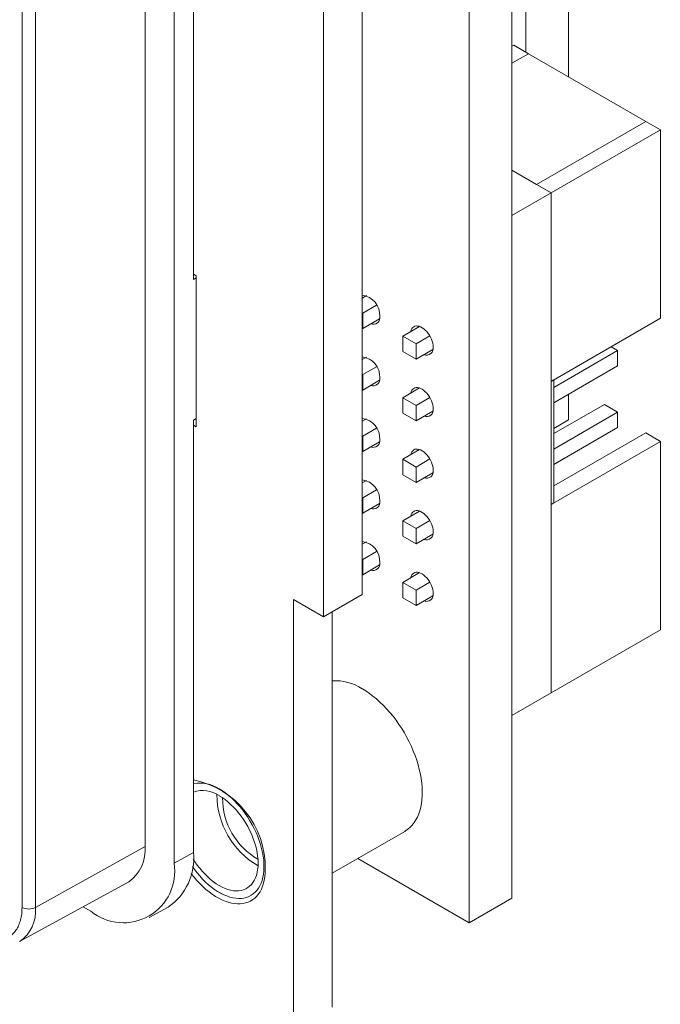
# Model space of a CAD drawing. Units: inches. Extents: x 0 to 22.7, y 0 to 14.7.
# Drawn here: x 19.8 to 20.4, y 8.5 to 9.5 of the extents above; entities that cross this region are included whole.
import ezdxf

# ---------------------------------------------------------------- set-up
doc = ezdxf.new("R2010")
doc.units = ezdxf.units.IN
doc.header["$MEASUREMENT"] = 0
doc.layers.add('PART', color=7, linetype='Continuous')

msp = doc.modelspace()

# ---------------------------------------------------------------- linework, layer by layer
at = {"layer": 'PART', "color": 7, "linetype": 'Continuous', "lineweight": 15}
for p, q in [((19.8828, 8.6609), (19.8828, 10.6696)), ((19.9132, 10.6521), (19.9132, 8.6434)), ((19.7543, 8.5972), (19.7543, 10.6059)), ((19.7683, 8.5971), (19.7683, 10.6058)), ((20.1098, 8.924), (20.1098, 10.2835)), ((20.0694, 8.9007), (20.0694, 10.2602)), ((19.9334, 9.2531), (19.9334, 10.0648)), ((20.3255, 9.4646), (20.3255, 9.6796)), ((20.2807, 9.4904), (20.2807, 9.6537)), ((20.2662, 9.575), (20.2662, 8.6067)), ((20.2216, 8.5809), (20.2216, 9.5493)), ((20.2682, 9.4977), (20.2662, 9.4965)), ((20.2835, 9.4888), (20.2682, 9.4977)), ((20.2835, 9.4888), (20.2662, 9.4789)), ((20.406, 9.4181), (20.2835, 9.4888)), ((20.2918, 9.3522), (20.406, 9.4181)), ((20.406, 9.4181), (20.2918, 9.3522)), ((20.406, 9.4181), (20.406, 9.4181)), ((20.4213, 9.4093), (20.406, 9.4181)), ((20.4213, 9.4093), (20.3071, 9.3434)), ((20.4213, 9.2125), (20.4213, 9.4093)), ((20.3071, 9.3434), (20.2662, 9.367)), ((20.2662, 9.367), (20.2918, 9.3522)), ((20.2918, 9.3522), (20.2918, 9.3522)), ((20.2918, 9.3522), (20.3071, 9.3434)), ((20.3071, 9.3434), (20.2662, 9.3197)), ((20.3071, 8.8213), (20.3071, 9.3434)), ((20.3071, 9.3434), (20.3071, 9.1466)), ((19.9334, 9.2584), (19.9362, 9.2568)), ((19.9362, 9.2568), (19.9362, 9.0992)), ((19.9362, 9.2546), (19.9334, 9.2531)), ((20.1141, 9.2361), (20.1098, 9.2336)), ((20.1103, 9.2179), (20.1248, 9.2262)), ((20.1098, 9.2182), (20.1103, 9.2179)), ((20.1103, 9.2179), (20.1103, 9.2018)), ((20.1103, 9.2018), (20.128, 9.212)), ((20.1697, 9.2039), (20.1521, 9.1937)), ((20.3071, 9.1466), (20.4213, 9.2125)), ((20.1103, 9.2018), (20.1098, 9.2021)), ((20.1521, 9.1937), (20.166, 9.1857)), ((20.1521, 9.1777), (20.1521, 9.1937)), ((20.166, 9.1857), (20.1804, 9.194)), ((20.166, 9.1857), (20.166, 9.1696)), ((20.166, 9.1696), (20.1521, 9.1777)), ((20.166, 9.1696), (20.1837, 9.1798)), ((20.3099, 9.1402), (20.3767, 9.1788)), ((20.3767, 9.1788), (20.3698, 9.1828)), ((20.3767, 9.1788), (20.3767, 9.1627)), ((20.1141, 9.1718), (20.1098, 9.1693)), ((20.3099, 9.1241), (20.3767, 9.1627)), ((20.1098, 9.1539), (20.1103, 9.1536)), ((20.1103, 9.1536), (20.1248, 9.1619)), ((20.1103, 9.1536), (20.1103, 9.1375)), ((20.1103, 9.1375), (20.128, 9.1477)), ((20.3099, 9.1483), (20.3071, 9.1466)), ((20.3071, 9.1466), (20.3071, 9.0181)), ((20.3099, 9.0197), (20.3099, 9.1483)), ((20.1103, 9.1375), (20.1098, 9.1378)), ((20.1697, 9.1397), (20.1521, 9.1295)), ((20.3255, 9.1063), (20.3255, 9.1331)), ((20.1521, 9.1295), (20.166, 9.1214)), ((20.1521, 9.1134), (20.1521, 9.1295)), ((20.166, 9.1214), (20.1804, 9.1297)), ((20.166, 9.1214), (20.166, 9.1053)), ((20.3099, 9.1241), (20.3211, 9.1306)), ((20.3628, 9.1225), (20.3099, 9.092)), ((20.3211, 9.1306), (20.3211, 9.1306)), ((20.3767, 9.1145), (20.3628, 9.1225)), ((20.166, 9.1053), (20.1521, 9.1134)), ((20.166, 9.1053), (20.1837, 9.1155)), ((20.3099, 9.0759), (20.3767, 9.1145)), ((20.3767, 9.1145), (20.3767, 9.0984)), ((19.9334, 9.1062), (19.9362, 9.1079)), ((19.9334, 8.6546), (19.9334, 9.1062)), ((19.9362, 9.0992), (19.9334, 9.1009)), ((20.1141, 9.1075), (20.1098, 9.105)), ((20.3255, 9.1063), (20.3099, 9.0973)), ((20.1103, 9.0893), (20.1248, 9.0976)), ((20.3099, 9.0598), (20.3767, 9.0984)), ((20.406, 9.0928), (20.3099, 9.0373)), ((20.4213, 9.0839), (20.406, 9.0928)), ((20.1098, 9.0896), (20.1103, 9.0893)), ((20.1103, 9.0893), (20.1103, 9.0732)), ((20.1103, 9.0732), (20.128, 9.0834)), ((20.4213, 9.0839), (20.3071, 9.0181)), ((20.4213, 8.8872), (20.4213, 9.0839)), ((20.1103, 9.0732), (20.1098, 9.0735)), ((20.1697, 9.0754), (20.1521, 9.0652)), ((20.1521, 9.0652), (20.166, 9.0571)), ((20.1521, 9.0491), (20.1521, 9.0652)), ((20.166, 9.0571), (20.1804, 9.0655)), ((20.3099, 9.0598), (20.3211, 9.0663)), ((20.3211, 9.0663), (20.3211, 9.0663)), ((20.166, 9.0571), (20.166, 9.041)), ((20.166, 9.041), (20.1837, 9.0512)), ((20.1141, 9.0432), (20.1098, 9.0407)), ((20.166, 9.041), (20.1521, 9.0491)), ((20.1103, 9.025), (20.1248, 9.0333)), ((20.1098, 9.0253), (20.1103, 9.025)), ((20.1103, 9.025), (20.1103, 9.0089)), ((20.1103, 9.0089), (20.128, 9.0191)), ((20.3071, 9.0181), (20.3099, 9.0197)), ((20.1103, 9.0089), (20.1098, 9.0092)), ((20.1697, 9.0111), (20.1521, 9.0009)), ((20.3071, 9.0181), (20.3071, 8.8213)), ((20.1521, 9.0009), (20.166, 8.9928)), ((20.1521, 8.9848), (20.1521, 9.0009)), ((20.166, 8.9928), (20.1804, 9.0012)), ((20.166, 8.9928), (20.166, 8.9768)), ((20.1141, 8.9789), (20.1098, 8.9764)), ((20.166, 8.9768), (20.1521, 8.9848)), ((20.166, 8.9768), (20.1837, 8.987)), ((20.1103, 8.9607), (20.1248, 8.969)), ((20.1098, 8.961), (20.1103, 8.9607)), ((20.1103, 8.9607), (20.1103, 8.9446)), ((20.1103, 8.9446), (20.128, 8.9548)), ((20.1697, 8.9468), (20.1521, 8.9366)), ((20.1103, 8.9446), (20.1098, 8.9449)), ((20.1521, 8.9366), (20.166, 8.9285)), ((20.1521, 8.9205), (20.1521, 8.9366)), ((20.166, 8.9285), (20.1804, 8.9369)), ((20.166, 8.9285), (20.166, 8.9125)), ((20.038, 8.9188), (20.0694, 8.9007)), ((20.038, 8.4697), (20.038, 8.9188)), ((20.0694, 8.9007), (20.1098, 8.924)), ((20.166, 8.9125), (20.1521, 8.9205)), ((20.166, 8.9125), (20.1837, 8.9227)), ((20.0784, 8.493), (20.0784, 8.9059)), ((20.3071, 8.8213), (20.4213, 8.8872)), ((20.2662, 8.7977), (20.3071, 8.8213)), ((20.0784, 8.6328), (20.1542, 8.6765)), ((19.7683, 8.5971), (19.8828, 8.6609)), ((19.9334, 8.6546), (19.9132, 8.6434)), ((20.1051, 8.6482), (20.2216, 8.5809)), ((19.7518, 8.5615), (19.8658, 8.624)), ((19.9603, 8.6129), (19.9638, 8.6109)), ((19.8263, 8.5932), (19.8181, 8.5979)), ((19.887, 8.5866), (19.907, 8.5976)), ((20.2662, 8.6067), (20.2216, 8.5809))]:
    msp.add_line(p, q, dxfattribs=at)
at = {"layer": 'PART', "color": 7, "linetype": 'Continuous', "lineweight": 15, "flags": 128}
for points in [[(20.1605, 9.1986), (20.1605, 9.1987), (20.1609, 9.2003), (20.1616, 9.2017), (20.1625, 9.2028), (20.1636, 9.2036), (20.1648, 9.2042), (20.1661, 9.2045), (20.1676, 9.2044), (20.1692, 9.2041), (20.1708, 9.2035), (20.1725, 9.2026), (20.1741, 9.2015), (20.1757, 9.2001), (20.1772, 9.1985), (20.1787, 9.1967), (20.18, 9.1948), (20.1811, 9.1928), (20.1821, 9.1907), (20.1829, 9.1885), (20.1834, 9.1864), (20.1838, 9.1844), (20.1839, 9.1824)], [(20.1605, 9.1343), (20.1605, 9.1344), (20.1609, 9.136), (20.1616, 9.1374), (20.1625, 9.1385), (20.1636, 9.1393), (20.1648, 9.1399), (20.1661, 9.1402), (20.1676, 9.1401), (20.1692, 9.1398), (20.1708, 9.1392), (20.1725, 9.1383), (20.1741, 9.1372), (20.1757, 9.1358), (20.1772, 9.1342), (20.1787, 9.1324), (20.18, 9.1305), (20.1811, 9.1285), (20.1821, 9.1264), (20.1829, 9.1242), (20.1834, 9.1221), (20.1838, 9.1201), (20.1839, 9.1181)], [(20.1605, 9.07), (20.1605, 9.0701), (20.1609, 9.0717), (20.1616, 9.0731), (20.1625, 9.0742), (20.1636, 9.075), (20.1648, 9.0756), (20.1661, 9.0759), (20.1676, 9.0759), (20.1692, 9.0755), (20.1708, 9.0749), (20.1725, 9.074), (20.1741, 9.0729), (20.1757, 9.0715), (20.1772, 9.0699), (20.1787, 9.0681), (20.18, 9.0662), (20.1811, 9.0642), (20.1821, 9.0621), (20.1829, 9.0599), (20.1834, 9.0578), (20.1838, 9.0558), (20.1839, 9.0538)], [(20.1605, 9.0057), (20.1605, 9.0059), (20.1609, 9.0074), (20.1616, 9.0088), (20.1625, 9.0099), (20.1636, 9.0107), (20.1648, 9.0113), (20.1661, 9.0116), (20.1676, 9.0116), (20.1692, 9.0112), (20.1708, 9.0106), (20.1725, 9.0097), (20.1741, 9.0086), (20.1757, 9.0072), (20.1772, 9.0056), (20.1787, 9.0038), (20.18, 9.0019), (20.1811, 8.9999), (20.1821, 8.9978), (20.1829, 8.9956), (20.1834, 8.9935), (20.1838, 8.9915), (20.1839, 8.9895)], [(20.1605, 8.9414), (20.1605, 8.9416), (20.1609, 8.9431), (20.1616, 8.9445), (20.1625, 8.9456), (20.1636, 8.9464), (20.1648, 8.947), (20.1661, 8.9473), (20.1676, 8.9473), (20.1692, 8.9469), (20.1708, 8.9463), (20.1725, 8.9455), (20.1741, 8.9443), (20.1757, 8.9429), (20.1772, 8.9413), (20.1787, 8.9395), (20.18, 8.9376), (20.1811, 8.9356), (20.1821, 8.9335), (20.1829, 8.9314), (20.1834, 8.9292), (20.1838, 8.9272), (20.1839, 8.9252)], [(20.1542, 8.6765), (20.1551, 8.6771), (20.1576, 8.6789), (20.16, 8.6809), (20.1621, 8.6832), (20.1641, 8.6857), (20.1659, 8.6885), (20.1675, 8.6915), (20.1688, 8.6948), (20.17, 8.6982), (20.1709, 8.7019), (20.1717, 8.7057), (20.1722, 8.7097), (20.1724, 8.7139), (20.1725, 8.7181), (20.1723, 8.7226), (20.1719, 8.7271), (20.1713, 8.7317), (20.1705, 8.7364), (20.1694, 8.7412), (20.1682, 8.746), (20.1667, 8.7508), (20.165, 8.7557), (20.1631, 8.7605), (20.1611, 8.7653), (20.1588, 8.77), (20.1564, 8.7747), (20.1538, 8.7794), (20.1511, 8.7839), (20.1482, 8.7883), (20.1451, 8.7926), (20.142, 8.7968), (20.1387, 8.8008), (20.1353, 8.8046), (20.1319, 8.8082), (20.1283, 8.8117), (20.1247, 8.8149), (20.121, 8.8179), (20.1173, 8.8207), (20.1136, 8.8233), (20.1099, 8.8256)], [(19.9603, 8.7209), (19.9636, 8.7189), (19.9668, 8.7167), (19.9699, 8.7142), (19.9731, 8.7115), (19.9762, 8.7086), (19.9792, 8.7055), (19.9821, 8.7022), (19.9849, 8.6987), (19.9876, 8.6951), (19.9901, 8.6913), (19.9925, 8.6875), (19.9948, 8.6835), (19.9969, 8.6795), (19.9988, 8.6754), (20.0006, 8.6712), (20.0021, 8.667), (20.0035, 8.6629), (20.0046, 8.6587), (20.0055, 8.6546), (20.0063, 8.6506), (20.0068, 8.6466), (20.007, 8.6427), (20.0071, 8.639), (20.0069, 8.6353), (20.0065, 8.6319), (20.0059, 8.6286), (20.0051, 8.6254), (20.0041, 8.6225), (20.0028, 8.6198), (20.0014, 8.6173), (19.9997, 8.615), (19.9979, 8.613), (19.9959, 8.6113), (19.9937, 8.6098), (19.9913, 8.6086), (19.9889, 8.6076), (19.9862, 8.607), (19.9835, 8.6066), (19.9806, 8.6065), (19.9777, 8.6067), (19.9746, 8.6072), (19.9715, 8.608), (19.9684, 8.6091), (19.9652, 8.6104), (19.9619, 8.612), (19.9587, 8.6139), (19.9555, 8.616), (19.9523, 8.6183), (19.9491, 8.6209), (19.946, 8.6237), (19.943, 8.6267), (19.94, 8.63), (19.9372, 8.6333), (19.9344, 8.6369), (19.9324, 8.6398)], [(19.9332, 8.6476), (19.935, 8.6448), (19.9374, 8.6413), (19.94, 8.638), (19.9427, 8.6348), (19.9455, 8.6318), (19.9483, 8.629), (19.9513, 8.6264), (19.9543, 8.624), (19.9573, 8.6218), (19.9603, 8.62), (19.9634, 8.6183), (19.9664, 8.617), (19.9694, 8.6159), (19.9723, 8.6151), (19.9752, 8.6146), (19.978, 8.6144), (19.9806, 8.6145), (19.9832, 8.6149), (19.9857, 8.6156), (19.988, 8.6165), (19.9901, 8.6178), (19.9921, 8.6193), (19.9939, 8.6211), (19.9955, 8.6231), (19.9969, 8.6254), (19.9982, 8.6279), (19.9992, 8.6306), (20, 8.6336), (20.0005, 8.6367), (20.0009, 8.64), (20.001, 8.6434), (20.0009, 8.647), (20.0005, 8.6507), (20, 8.6545), (19.9992, 8.6583), (19.9982, 8.6622), (19.9969, 8.6661), (19.9955, 8.67), (19.9939, 8.6739), (19.9921, 8.6778), (19.9901, 8.6816), (19.988, 8.6853), (19.9857, 8.689), (19.9832, 8.6925), (19.9806, 8.6958), (19.978, 8.699), (19.9752, 8.702), (19.9723, 8.7048), (19.9694, 8.7074), (19.9664, 8.7098), (19.9634, 8.7119), (19.9603, 8.7138), (19.9603, 8.7138)], [(20.0083, 8.6367), (20.0082, 8.6328), (20.0079, 8.6292), (20.0073, 8.6257), (20.0066, 8.6224), (20.0056, 8.6192), (20.0044, 8.6163), (20.003, 8.6136), (20.0013, 8.6112), (19.9995, 8.6089), (19.9975, 8.607), (19.9954, 8.6053), (19.993, 8.6038), (19.9906, 8.6027), (19.9879, 8.6018), (19.9852, 8.6012), (19.9823, 8.6009), (19.9793, 8.6008), (19.9762, 8.6011), (19.973, 8.6017), (19.9698, 8.6025), (19.9665, 8.6036), (19.9632, 8.6051), (19.9598, 8.6067), (19.9565, 8.6087), (19.9531, 8.6109), (19.9498, 8.6133), (19.9465, 8.616), (19.9433, 8.6189), (19.9401, 8.622), (19.937, 8.6252), (19.934, 8.6287), (19.9311, 8.6324), (19.931, 8.6325)]]:
    msp.add_lwpolyline(points, dxfattribs=at)
at = {"layer": 'PART', "color": 7, "linetype": 'Continuous', "lineweight": 15}
for centre, radius, start, end in [((20.107, 9.2155), 0.0212, 357.4452, 82.6212), ((20.1212, 9.2133), 0.0071, 249.1766, 10.2592), ((20.1769, 9.1811), 0.0071, 249.1781, 10.2594), ((20.107, 9.1512), 0.0212, 357.4451, 82.6212), ((20.1212, 9.149), 0.0071, 249.1772, 10.2591), ((20.1769, 9.1168), 0.0071, 249.1787, 10.2593), ((20.107, 9.0869), 0.0212, 357.4453, 82.621), ((20.1212, 9.0847), 0.0071, 249.1773, 10.2589), ((20.1769, 9.0525), 0.0071, 249.1794, 10.259), ((20.107, 9.0226), 0.0212, 357.4451, 82.6212), ((20.1212, 9.0204), 0.0071, 249.1761, 10.2593), ((20.1769, 8.9882), 0.0071, 249.1781, 10.2594), ((20.107, 8.9583), 0.0212, 357.4451, 82.6212), ((20.1212, 8.9561), 0.0071, 249.1766, 10.2592), ((20.1769, 8.9239), 0.0071, 249.1787, 10.2593), ((20.0809, 8.7802), 0.0538, 57.4759, 92.6958), ((19.915, 8.6388), 0.0934, 358.6596, 78.6551), ((19.9396, 8.6892), 0.0379, 56.7741, 99.3627), ((19.9431, 8.6892), 0.0301, 55.1482, 108.9544), ((20.0444, 8.7154), 0.0865, 180.2073, 239.7873), ((20.0374, 8.7114), 0.0736, 179.803, 240.1916), ((19.843, 8.6569), 0.04, 304.6262, 5.7353), ((19.8723, 8.6483), 0.0615, 304.4711, 5.8905), ((19.8601, 8.6349), 0.0538, 230.943, 9.0678), ((19.7614, 8.6109), 0.0154, 242.6566, 296.7663)]:
    msp.add_arc(centre, radius, start, end, dxfattribs=at)
at = {"layer": 'PART', "color": 8, "linetype": 'Continuous', "lineweight": 15}
msp.add_arc((19.7302, 8.5931), 0.0383, 304.3769, 5.9655, dxfattribs=at)
at = {"layer": 'PART', "color": 7, "linetype": 'Continuous', "lineweight": 15}
msp.add_open_spline([(19.7068, 8.5697), (19.7089, 8.5686), (19.713, 8.5664), (19.7191, 8.5643), (19.725, 8.5632), (19.7306, 8.5632), (19.7358, 8.5642), (19.7405, 8.5662), (19.7446, 8.5693), (19.7481, 8.5732), (19.7508, 8.5781), (19.7528, 8.5838), (19.7541, 8.5901), (19.7542, 8.5948), (19.7543, 8.5972)], degree=3, knots=[0, 0, 0, 0, 0.0838256, 0.1666617, 0.2499325, 0.3333965, 0.4162667, 0.4999971, 0.5835518, 0.6664222, 0.7500619, 0.8332443, 0.9160808, 1, 1, 1, 1], dxfattribs=at)

doc.saveas('drawing.dxf')
